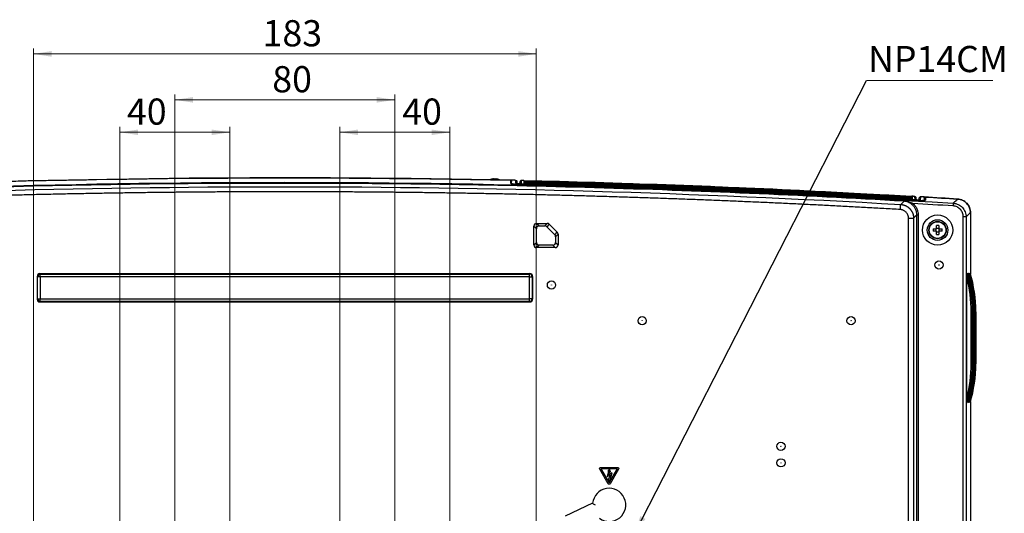
# Model space of a CAD drawing. Units: millimetres. Extents: x 41 to 810, y 22 to 567.
# Drawn here: x 171 to 350, y 474 to 563 of the extents above; entities that cross this region are included whole.
import ezdxf

# ---------------------------------------------------------------- set-up
doc = ezdxf.new("R2010")
doc.units = ezdxf.units.MM
doc.styles.add('SLDTEXTSTYLE0', font='TXT', dxfattribs={"width": 0.75, "bigfont": 'bigfont'})
doc.styles.add('SLDTEXTSTYLE2', font='TXT', dxfattribs={"width": 0.7, "bigfont": 'bigfont'})
doc.styles.get("Standard").update_dxf_attribs({"font": 'txt', "bigfont": 'bigfont'})
doc.dimstyles.new('SLDDIMSTYLE0', dxfattribs={"dimtxt": 4.7625, "dimasz": 3.302, "dimexe": 0, "dimexo": 0.0625, "dimgap": 1.190625, "dimtad": 1, "dimdec": 0, "dimlfac": 2, "dimrnd": 1e-09, "dimzin": 12, "dimdsep": 46, "dimtxsty": 'SLDTEXTSTYLE0', "dimsah": 1, "dimcen": 0.09, "dimadec": 0, "dimazin": 3, "dimtfac": 1, "dimtdec": 0, "dimtofl": 0, "dimtmove": 0, "dimatfit": 3, "dimfxl": 1, "dimfrac": 2, "dimtolj": 1, "dimtzin": 12, "dimarcsym": 0})
doc.dimstyles.new('SLDDIMSTYLE1', dxfattribs={"dimtxt": 4.7625, "dimasz": 3.302, "dimexe": 0, "dimexo": 0.0625, "dimgap": 1.190625, "dimtad": 1, "dimdec": 0, "dimlfac": 2, "dimrnd": 1e-09, "dimzin": 12, "dimdsep": 46, "dimtxsty": 'SLDTEXTSTYLE0', "dimsah": 1, "dimcen": 0.09, "dimadec": 0, "dimazin": 3, "dimtfac": 1, "dimtdec": 0, "dimtmove": 0, "dimatfit": 0, "dimfxl": 1, "dimfrac": 2, "dimtolj": 1, "dimtzin": 12, "dimarcsym": 0})
doc.dimstyles.new('SLDDIMSTYLE2', dxfattribs={"dimtxt": 0.18, "dimasz": 3.302, "dimexe": 0, "dimexo": 0.0625, "dimgap": 0, "dimtad": 0, "dimtih": 1, "dimtoh": 1, "dimdec": 0, "dimrnd": 1e-09, "dimzin": 0, "dimdsep": 46, "dimtxsty": 'Standard', "dimsah": 1, "dimcen": 0.09, "dimadec": 0, "dimazin": 0, "dimtfac": 3.302, "dimtdec": 0, "dimtofl": 0, "dimtmove": 0, "dimatfit": 3, "dimfxl": 1, "dimfrac": 2, "dimtolj": 1, "dimtzin": 0, "dimarcsym": 0})

# ---------------------------------------------------------------- blocks, each defined once
blk = doc.blocks.new('_D')
at = {"color": 7, "linetype": 'Continuous', "lineweight": 0}
for p, q in [((199.39, 367.39), (199.39, 549.83)), ((239.39, 548.83), (199.39, 548.83)), ((239.39, 367.39), (239.39, 549.83))]:
    blk.add_line(p, q, dxfattribs=at)
at = {"color": 7, "linetype": 'Continuous', "lineweight": 18}
for points in [[(199.39, 548.83), (202.69, 548.32), (202.69, 549.34)], [(239.39, 548.83), (236.09, 549.34), (236.09, 548.32)]]:
    blk.add_solid(points, dxfattribs=at)
at = {"color": 7, "linetype": 'Continuous', "lineweight": 18, "insert": (217.1, 554.97), "char_height": 4.763, "attachment_point": 1, "style": 'SLDTEXTSTYLE0'}
blk.add_mtext('80', dxfattribs=at)
blk = doc.blocks.new('_D_1')
at = {"color": 7, "linetype": 'Continuous', "lineweight": 0}
for p, q in [((189.39, 466.39), (189.39, 543.93)), ((209.39, 542.93), (189.39, 542.93)), ((209.39, 466.39), (209.39, 543.93))]:
    blk.add_line(p, q, dxfattribs=at)
at = {"color": 7, "linetype": 'Continuous', "lineweight": 18}
for points in [[(189.39, 542.93), (192.69, 542.42), (192.69, 543.43)], [(209.39, 542.93), (206.09, 543.43), (206.09, 542.42)]]:
    blk.add_solid(points, dxfattribs=at)
at = {"color": 7, "linetype": 'Continuous', "lineweight": 18, "insert": (190.66, 549.07), "char_height": 4.763, "attachment_point": 1, "style": 'SLDTEXTSTYLE0'}
blk.add_mtext('40', dxfattribs=at)
blk = doc.blocks.new('_D_2')
at = {"color": 7, "linetype": 'Continuous', "lineweight": 0}
for p, q in [((229.39, 466.39), (229.39, 543.93)), ((229.39, 542.93), (249.39, 542.93)), ((249.39, 466.39), (249.39, 543.93))]:
    blk.add_line(p, q, dxfattribs=at)
at = {"color": 7, "linetype": 'Continuous', "lineweight": 18}
for points in [[(229.39, 542.93), (232.69, 542.42), (232.69, 543.43)], [(249.39, 542.93), (246.09, 543.43), (246.09, 542.42)]]:
    blk.add_solid(points, dxfattribs=at)
at = {"color": 7, "linetype": 'Continuous', "lineweight": 18, "insert": (240.75, 549.07), "char_height": 4.763, "attachment_point": 1, "style": 'SLDTEXTSTYLE0'}
blk.add_mtext('40', dxfattribs=at)
blk = doc.blocks.new('_D_3')
at = {"color": 7, "linetype": 'Continuous', "lineweight": 0}
for p, q in [((173.64, 454.39), (173.64, 558.19)), ((173.64, 557.19), (265.14, 557.19)), ((265.14, 454.39), (265.14, 558.19))]:
    blk.add_line(p, q, dxfattribs=at)
at = {"color": 7, "linetype": 'Continuous', "lineweight": 18}
for points in [[(173.64, 557.19), (176.94, 556.68), (176.94, 557.7)], [(265.14, 557.19), (261.84, 557.7), (261.84, 556.68)]]:
    blk.add_solid(points, dxfattribs=at)
at = {"color": 7, "linetype": 'Continuous', "lineweight": 18, "insert": (215.34, 563.33), "char_height": 4.763, "attachment_point": 1, "style": 'SLDTEXTSTYLE0'}
blk.add_mtext('183', dxfattribs=at)
blk = doc.blocks.new('_D_4')
at = {"color": 7, "linetype": 'Continuous', "lineweight": 0}
for p, q in [((68.5, 468.39), (68.5, 474.74)), ((188.39, 468.39), (67.5, 468.39)), ((68.5, 468.39), (68.5, 462.39)), ((188.39, 462.39), (67.5, 462.39)), ((68.5, 462.39), (68.5, 453.5))]:
    blk.add_line(p, q, dxfattribs=at)
at = {"color": 7, "linetype": 'Continuous', "lineweight": 18}
for points in [[(68.5, 468.39), (69, 471.69), (67.99, 471.69)], [(68.5, 462.39), (67.99, 459.09), (69, 459.09)]]:
    blk.add_solid(points, dxfattribs=at)
at = {"color": 7, "linetype": 'Continuous', "lineweight": 18, "insert": (62.36, 453.5), "char_height": 4.763, "attachment_point": 1, "rotation": 90, "style": 'SLDTEXTSTYLE0'}
blk.add_mtext('12', dxfattribs=at)
blk = doc.blocks.new('SW_NOTE_0')
at = {"color": 0, "linetype": 'Continuous', "lineweight": 0}
blk.add_line((23.03, 0), (0, 0), dxfattribs=at)
at = {"color": 0, "linetype": 'Continuous', "lineweight": 0, "insert": (0.31, 6.27), "char_height": 4.763, "attachment_point": 1, "style": 'SLDTEXTSTYLE2'}
blk.add_mtext('NP14CM', dxfattribs=at)

msp = doc.modelspace()

# ---------------------------------------------------------------- linework, layer by layer
at = {"color": 7, "linetype": 'Continuous', "lineweight": 25}
for p, q in [((257.065, 534.376), (257.227, 534.44)), ((257.365, 534.384), (257.065, 534.376)), ((257.215, 534.437), (257.163, 534.417)), ((257.318, 534.44), (257.227, 534.441)), ((257.318, 534.383), (257.318, 534.44)), ((257.346, 534.383), (257.479, 534.434)), ((257.528, 534.448), (257.365, 534.384)), ((257.673, 534.436), (257.751, 534.403)), ((257.907, 534.388), (257.721, 534.449)), ((258.171, 534.385), (257.907, 534.388)), ((258.617, 534.231), (257.981, 534.433)), ((257.985, 534.446), (258.171, 534.385)), ((260.492, 534.204), (260.464, 533.671)), ((260.492, 533.652), (260.492, 534.204)), ((260.64, 533.659), (260.678, 534.198)), ((261.428, 533.641), (261.39, 534.183)), ((261.39, 534.183), (261.39, 534.183)), ((261.586, 533.993), (261.612, 533.613)), ((262.165, 533.522), (262.197, 533.971)), ((262.401, 534.161), (262.363, 533.621)), ((262.401, 534.161), (262.401, 534.161)), ((262.888, 534.101), (262.884, 534.15)), ((262.884, 534.15), (262.884, 534.15)), ((262.898, 533.955), (262.889, 534.082)), ((262.908, 533.809), (262.899, 533.934)), ((262.918, 533.664), (262.91, 533.786)), ((262.922, 533.603), (262.92, 533.637)), ((287.692, 532.672), (264.624, 533.36)), ((331.784, 530.638), (331.578, 530.649)), ((333.499, 530.78), (333.497, 530.742)), ((333.509, 530.917), (333.5, 530.791)), ((333.519, 531.055), (333.51, 530.927)), ((333.528, 531.192), (333.519, 531.062)), ((333.535, 531.287), (333.529, 531.198)), ((333.535, 531.287), (333.535, 531.287)), ((334.06, 530.715), (334.022, 531.259)), ((334.022, 531.259), (334.022, 531.259)), ((334.21, 531.069), (334.248, 530.526)), ((334.794, 530.617), (334.821, 531.01)), ((335.033, 531.199), (334.995, 530.66)), ((335.033, 531.199), (335.033, 531.199)), ((335.768, 530.613), (335.73, 531.157)), ((335.917, 531.148), (335.917, 530.595)), ((333.645, 529.967), (333.485, 529.777)), ((340.987, 530.022), (340.956, 529.524)), ((332.857, 410.777), (332.857, 527.309)), ((333.779, 527.309), (333.779, 410.122)), ((334.372, 409.769), (334.372, 527.869)), ((334.621, 527.869), (334.372, 527.869)), ((334.621, 527.869), (334.621, 409.746)), ((342.828, 471.762), (342.828, 527.53)), ((343.328, 527.53), (342.828, 527.53)), ((343.328, 527.53), (343.328, 471.46)), ((344.142, 528.295), (344.142, 517.134)), ((264.69, 522.436), (264.69, 525.839)), ((265.142, 525.388), (264.69, 525.839)), ((265.142, 522.888), (265.142, 525.388)), ((265.19, 526.339), (267.135, 526.339)), ((265.19, 526.339), (265.641, 525.888)), ((265.641, 525.888), (266.684, 525.888)), ((266.684, 525.888), (267.135, 526.339)), ((267.489, 526.192), (267.038, 525.741)), ((268.495, 524.283), (267.038, 525.741)), ((267.489, 526.192), (268.946, 524.735)), ((337.33, 525.338), (337.942, 525.338)), ((337.942, 524.938), (337.33, 524.938)), ((337.842, 525.338), (337.842, 524.938)), ((337.942, 525.338), (337.942, 525.949)), ((338.342, 525.438), (337.942, 525.438)), ((337.942, 524.326), (337.942, 524.938)), ((338.342, 525.949), (338.342, 525.338)), ((338.342, 525.338), (338.953, 525.338)), ((338.342, 524.938), (338.342, 524.326)), ((338.953, 524.938), (338.342, 524.938)), ((338.442, 524.938), (338.442, 525.338)), ((268.495, 524.283), (268.946, 524.735)), ((269.093, 524.381), (268.642, 523.93)), ((268.642, 523.93), (268.642, 522.888)), ((269.093, 524.381), (269.093, 522.436)), ((337.942, 524.838), (338.342, 524.838)), ((264.69, 522.436), (265.142, 522.888)), ((265.641, 522.388), (265.19, 521.937)), ((268.593, 521.937), (265.19, 521.937)), ((268.142, 522.388), (265.641, 522.388)), ((268.593, 521.937), (268.142, 522.388)), ((268.642, 522.888), (269.093, 522.436)), ((174.393, 516.637), (174.313, 516.717)), ((174.313, 516.717), (174.313, 512.558)), ((174.393, 512.638), (174.393, 516.637)), ((174.892, 516.637), (174.393, 516.637)), ((174.812, 517.216), (174.892, 517.136)), ((174.812, 517.216), (263.971, 517.216)), ((174.892, 516.637), (174.892, 517.136)), ((174.892, 517.136), (263.891, 517.136)), ((174.892, 516.637), (174.892, 512.638)), ((263.891, 516.637), (174.892, 516.637)), ((263.891, 517.136), (263.971, 517.216)), ((263.891, 516.637), (263.891, 517.136)), ((263.891, 512.638), (263.891, 516.637)), ((263.891, 516.637), (264.39, 516.637)), ((264.47, 516.717), (264.39, 516.637)), ((264.39, 516.637), (264.39, 512.638)), ((264.47, 516.717), (264.47, 512.558)), ((343.471, 494.605), (343.471, 516.471)), ((343.482, 517.288), (343.505, 517.288)), ((343.635, 517.288), (343.651, 517.288)), ((343.781, 517.288), (343.798, 517.288)), ((343.928, 517.288), (343.945, 517.288)), ((344.075, 517.288), (344.097, 517.288)), ((174.313, 512.558), (174.393, 512.638)), ((174.393, 512.638), (174.892, 512.638)), ((174.892, 512.139), (174.892, 512.638)), ((174.892, 512.638), (263.891, 512.638)), ((263.891, 512.139), (263.891, 512.638)), ((264.39, 512.638), (263.891, 512.638)), ((264.39, 512.638), (264.47, 512.558)), ((174.892, 512.139), (174.812, 512.059)), ((174.812, 512.059), (263.971, 512.059)), ((263.891, 512.139), (174.892, 512.139)), ((263.971, 512.059), (263.891, 512.139)), ((344.488, 510.288), (344.26, 510.288)), ((344.26, 500.788), (344.26, 510.288)), ((344.488, 510.288), (344.488, 500.788)), ((344.502, 510.288), (344.488, 510.288)), ((344.502, 500.788), (344.502, 510.288)), ((344.502, 500.788), (344.502, 510.288)), ((344.502, 510.288), (344.502, 510.288)), ((344.641, 510.288), (344.641, 500.788)), ((344.648, 510.288), (344.641, 510.288)), ((344.648, 500.788), (344.648, 510.288)), ((344.649, 510.288), (344.648, 510.288)), ((344.649, 500.788), (344.649, 510.288)), ((344.787, 510.288), (344.787, 500.788)), ((344.795, 510.288), (344.787, 510.288)), ((344.795, 500.788), (344.795, 510.288)), ((344.795, 500.788), (344.795, 510.288)), ((344.795, 510.288), (344.795, 510.288)), ((344.934, 510.288), (344.934, 500.788)), ((344.942, 510.288), (344.934, 510.288)), ((344.942, 500.788), (344.942, 510.288)), ((344.942, 500.788), (344.942, 510.288)), ((344.942, 510.288), (344.942, 510.288)), ((345.081, 510.288), (345.081, 500.788)), ((345.094, 510.288), (345.081, 510.288)), ((345.094, 500.788), (345.094, 510.288)), ((345.095, 510.288), (345.094, 510.288)), ((345.095, 500.788), (345.095, 510.288)), ((344.488, 500.788), (344.26, 500.788)), ((344.488, 500.788), (344.502, 500.788)), ((344.502, 500.788), (344.502, 500.788)), ((344.641, 500.788), (344.648, 500.788)), ((344.649, 500.788), (344.648, 500.788)), ((344.787, 500.788), (344.795, 500.788)), ((344.795, 500.788), (344.795, 500.788)), ((344.934, 500.788), (344.942, 500.788)), ((344.942, 500.788), (344.942, 500.788)), ((345.081, 500.788), (345.094, 500.788)), ((345.095, 500.788), (345.094, 500.788)), ((343.482, 493.788), (343.505, 493.788)), ((343.635, 493.788), (343.651, 493.788)), ((343.781, 493.788), (343.798, 493.788)), ((343.928, 493.788), (343.945, 493.788)), ((344.075, 493.788), (344.097, 493.788)), ((344.142, 493.941), (344.142, 471.46)), ((276.817, 481.932), (279.959, 481.931)), ((278.234, 478.963), (276.667, 481.655)), ((279.89, 481.705), (276.895, 481.705)), ((276.895, 481.705), (278.392, 479.138)), ((278.03, 480.286), (278.612, 480.587)), ((278.448, 481.639), (278.138, 481.258)), ((278.138, 481.258), (278.166, 481.25)), ((278.612, 480.587), (278.179, 479.651)), ((278.938, 480.964), (278.331, 480.631)), ((278.392, 479.138), (279.89, 481.705)), ((278.616, 481.177), (278.448, 481.639)), ((278.496, 479.486), (278.938, 480.964)), ((280.113, 481.649), (278.549, 478.963)), ((278.588, 481.177), (278.616, 481.177)), ((278.179, 479.651), (278.367, 479.643)), ((278.367, 479.643), (278.496, 479.486)), ((275.383, 475.42), (270.377, 473.06))]:
    msp.add_line(p, q, dxfattribs=at)
at = {"color": 8, "linetype": 'Continuous', "lineweight": 25}
for p, q in [((264.624, 533.36), (264.621, 533.304)), ((344.641, 510.288), (344.502, 510.288)), ((344.787, 510.288), (344.649, 510.288)), ((344.934, 510.288), (344.795, 510.288)), ((345.081, 510.288), (344.942, 510.288)), ((344.641, 500.788), (344.502, 500.788)), ((344.787, 500.788), (344.649, 500.788)), ((344.934, 500.788), (344.795, 500.788)), ((345.081, 500.788), (344.942, 500.788))]:
    msp.add_line(p, q, dxfattribs=at)
at = {"color": 7, "linetype": 'Continuous', "lineweight": 25, "flags": 128}
for points in [[(261.39, 534.183), (261.301, 534.185), (261.212, 534.186), (261.123, 534.188), (261.034, 534.19), (260.945, 534.192), (260.856, 534.194), (260.767, 534.196), (260.678, 534.198)], [(262.884, 534.15), (262.824, 534.151), (262.763, 534.152), (262.703, 534.154), (262.643, 534.155), (262.582, 534.157), (262.522, 534.158), (262.461, 534.159), (262.401, 534.161)], [(331.431, 529.796), (331.575, 529.931), (331.81, 530.153), (332.045, 530.374), (332.048, 530.376)], [(332.051, 530.437), (332.05, 530.425), (332.05, 530.414), (332.049, 530.404), (332.049, 530.396), (332.048, 530.389), (332.048, 530.383), (332.048, 530.379), (332.048, 530.376)], [(334.022, 531.259), (333.961, 531.262), (333.9, 531.266), (333.839, 531.269), (333.779, 531.273), (333.718, 531.277), (333.657, 531.28), (333.596, 531.284), (333.535, 531.287)], [(335.73, 531.157), (335.643, 531.162), (335.556, 531.168), (335.468, 531.173), (335.381, 531.178), (335.294, 531.183), (335.207, 531.188), (335.12, 531.194), (335.033, 531.199)], [(335.945, 530.612), (335.931, 530.88), (335.917, 531.148)], [(340.987, 530.022), (341.224, 530.244), (341.513, 530.515), (341.64, 530.635), (341.802, 530.786)], [(334.372, 527.869), (334.065, 527.58), (333.779, 527.309)], [(344.142, 528.295), (343.98, 528.143), (343.728, 527.907), (343.477, 527.67), (343.328, 527.53)]]:
    msp.add_lwpolyline(points, dxfattribs=at)
at = {"color": 8, "linetype": 'Continuous', "lineweight": 25, "flags": 128}
for points in [[(264.646, 533.449), (264.646, 533.444), (264.645, 533.432), (264.645, 533.414), (264.645, 533.391), (264.644, 533.363), (264.644, 533.362)], [(331.777, 530.728), (331.777, 530.723), (331.776, 530.711), (331.775, 530.693), (331.774, 530.67), (331.772, 530.642), (331.772, 530.641)]]:
    msp.add_lwpolyline(points, dxfattribs=at)
at = {"color": 7, "linetype": 'Continuous', "lineweight": 25}
for centre, radius in [((338.142, 525.138), 2.748), ((338.142, 525.138), 1.875), ((338.142, 525.138), 1.575), ((338.142, 525.138), 1.518), ((338.392, 518.788), 0.75), ((338.392, 518.788), 0.0169), ((267.892, 515.138), 0.75), ((267.892, 515.138), 0.0169), ((284.392, 508.638), 0.75), ((322.392, 508.638), 0.75), ((284.392, 508.638), 0.0169), ((322.392, 508.638), 0.0169), ((309.642, 485.788), 0.75), ((309.642, 485.788), 0.0169), ((309.642, 482.788), 0.75), ((309.642, 482.788), 0.0169)]:
    msp.add_circle(centre, radius, dxfattribs=at)
for centre, radius, start, end in [((219.392, -1412.683), 1947.312, 88.785139, 92.238302), ((334.049, 530.516), 0.2, 3.03077, 86.68028), ((219.392, -1412.683), 1947.312, 86.396284, 86.574939), ((342.046, 525.138), 4.72, 177.57161, 182.42839), ((338.142, 521.233), 4.72, 87.57161, 92.42839), ((334.237, 525.138), 4.72, 357.57161, 2.42839), ((338.142, 529.042), 4.72, 267.57161, 272.42839), ((174.894, 516.635), 0.501, 90.1836, 179.8164), ((263.889, 516.635), 0.501, 0.1836, 89.8164), ((174.894, 512.64), 0.501, 180.1836, 269.8164), ((263.889, 512.64), 0.501, 270.1836, 359.8164), ((278.392, 475.138), 3.022, 234.07734, 174.64724)]:
    msp.add_arc(centre, radius, start, end, dxfattribs=at)
at = {"color": 8, "linetype": 'Continuous', "lineweight": 25}
for centre, radius, start, end in [((261.424, 533.441), 0.2, 55.0301, 88.78254), ((262.359, 533.421), 0.2, 88.70889, 149.86346), ((262.919, 533.453), 0.15, 58.97374, 88.73642), ((334.983, 530.46), 0.2, 86.5893, 120.91032)]:
    msp.add_arc(centre, radius, start, end, dxfattribs=at)
at = {"color": 7, "linetype": 'Continuous', "lineweight": 25}
for centre, major_axis, ratio, start_param, end_param in [((265.19, 525.839), (-0.354, 0.354), 0.9996955, 5.4979394, 7.0684312), ((265.642, 525.388), (-0.354, 0.354), 0.9996955, 5.4979394, 7.0684312), ((266.684, 525.388), (0.354, 0.354), 0.9996955, 6.283033, 7.0684312), ((267.135, 525.839), (0.354, 0.354), 0.9996955, 6.283033, 7.0684312), ((268.141, 523.93), (-0.354, -0.354), 0.9996955, 2.3563468, 3.1414404), ((268.593, 524.381), (-0.354, -0.354), 0.9996955, 2.3563468, 3.1414404), ((265.19, 522.437), (-0.354, -0.354), 0.9996955, 5.4979394, 7.0684312), ((265.642, 522.888), (-0.354, -0.354), 0.9996955, 5.4979394, 7.0684312), ((268.141, 522.888), (0.354, -0.354), 0.9996955, 5.4979394, 7.0684312), ((268.593, 522.437), (0.354, -0.354), 0.9996955, 5.4979394, 7.0684312), ((174.814, 516.716), (-0.355, 0.355), 0.9972647, 5.4991567, 7.0672139), ((263.969, 516.716), (-0.355, -0.355), 0.9972647, 2.357564, 3.9256213), ((319.362, 510.288), (24.898, 0), 0.9940507, 0, 0.2524988), ((319.34, 510.288), (25.148, 0), 0.9941234, 0, 0.2837941), ((319.581, 510.288), (0, 25), 0.9968202, 4.712389, 4.9961831), ((319.493, 510.288), (25.148, 0), 0.9941234, 0, 0.2837941), ((319.728, 510.288), (0, 25), 0.9968202, 4.712389, 4.9961831), ((319.64, 510.288), (25.148, 0), 0.9941234, 0, 0.2837941), ((319.875, 510.288), (0, 25), 0.9968202, 4.712389, 4.9961831), ((319.786, 510.288), (25.148, 0), 0.9941234, 0, 0.2837941), ((320.021, 510.288), (0, 25), 0.9968202, 4.712389, 4.9961831), ((319.933, 510.288), (25.148, 0), 0.9941234, 0, 0.2837941), ((320.174, 510.288), (0, 25), 0.9968202, 4.712389, 4.9961831), ((174.814, 512.56), (-0.355, -0.355), 0.9972647, 5.4991567, 7.0672139), ((263.969, 512.56), (-0.355, 0.355), 0.9972647, 2.357564, 3.9256213), ((319.362, 500.788), (24.898, 0), 0.9940507, 6.0306865, 6.2831853), ((319.34, 500.788), (25.148, 0), 0.9941234, 5.9993912, 6.2831853), ((319.581, 500.788), (0, 25), 0.9968202, 4.4285949, 4.712389), ((319.493, 500.788), (25.148, 0), 0.9941234, 5.9993912, 6.2831853), ((319.728, 500.788), (0, 25), 0.9968202, 4.4285949, 4.712389), ((319.64, 500.788), (25.148, 0), 0.9941234, 5.9993912, 6.2831853), ((319.875, 500.788), (0, 25), 0.9968202, 4.4285949, 4.712389), ((319.786, 500.788), (25.148, 0), 0.9941234, 5.9993912, 6.2831853), ((320.021, 500.788), (0, 25), 0.9968202, 4.4285949, 4.712389), ((319.933, 500.788), (25.148, 0), 0.9941234, 5.9993912, 6.2831853), ((320.174, 500.788), (0, 25), 0.9968202, 4.4285949, 4.712389)]:
    msp.add_ellipse(centre, major_axis=major_axis, ratio=ratio, start_param=start_param, end_param=end_param, dxfattribs=at)
for points in [[(97.796, 530.022), (178.86, 535.091), (259.923, 535.091), (340.987, 530.022)], [(107.352, 529.796), (182.046, 534.101), (256.734, 534.101), (331.431, 529.796)], [(142.889, 533.133), (182.09, 534.675), (221.291, 535.032), (260.492, 534.204)], [(264.597, 533.362), (287.002, 532.841), (309.406, 531.933), (331.811, 530.637)], [(264.646, 533.449), (287.037, 532.928), (309.418, 532.021), (331.777, 530.728)], [(314.615, 532.242), (314.633, 532.242), (314.65, 532.241), (314.667, 532.24)], [(314.624, 532.099), (314.637, 532.099), (314.649, 532.098), (314.662, 532.097)], [(314.65, 532.085), (320.941, 531.772), (327.231, 531.429), (333.519, 531.055)], [(314.651, 532.229), (320.945, 531.914), (327.238, 531.569), (333.528, 531.192)], [(333.519, 531.062), (327.235, 531.438), (320.95, 531.783), (314.662, 532.097)], [(333.529, 531.198), (327.243, 531.576), (320.956, 531.923), (314.667, 532.24)], [(314.632, 531.956), (314.64, 531.956), (314.649, 531.955), (314.658, 531.955)], [(314.64, 531.813), (314.644, 531.813), (314.648, 531.813), (314.653, 531.812)], [(314.648, 531.94), (320.937, 531.629), (327.224, 531.289), (333.509, 530.917)], [(333.5, 530.791), (327.219, 531.162), (320.937, 531.502), (314.653, 531.812)], [(333.51, 530.927), (327.227, 531.3), (320.943, 531.643), (314.658, 531.955)], [(335.917, 531.148), (337.878, 531.03), (339.84, 530.91), (341.802, 530.786)], [(340.956, 529.524), (338.519, 529.676), (336.082, 529.824), (333.645, 529.967)], [(276.642, 481.749), (276.642, 481.847), (276.719, 481.928), (276.817, 481.932)], [(279.959, 481.931), (280.06, 481.931), (280.142, 481.849), (280.142, 481.748)], [(276.667, 481.655), (276.651, 481.682), (276.642, 481.714), (276.642, 481.749)], [(278.311, 481.29), (278.306, 481.263), (278.212, 480.928), (278.03, 480.286)], [(278.166, 481.25), (278.207, 481.287), (278.235, 481.311), (278.251, 481.322)], [(278.251, 481.322), (278.275, 481.338), (278.319, 481.33), (278.311, 481.29)], [(278.331, 480.631), (278.417, 481.019), (278.462, 481.223), (278.468, 481.242)], [(278.468, 481.242), (278.476, 481.27), (278.508, 481.298), (278.54, 481.254)], [(278.54, 481.254), (278.562, 481.224), (278.578, 481.199), (278.588, 481.177)], [(280.142, 481.748), (280.142, 481.712), (280.131, 481.678), (280.113, 481.649)], [(278.392, 478.873), (278.325, 478.873), (278.266, 478.909), (278.234, 478.963)], [(278.549, 478.963), (278.518, 478.909), (278.459, 478.873), (278.392, 478.873)]]:
    msp.add_open_spline(points, degree=3, dxfattribs=at)
for points, knots in [([(257.203, 534.43), (257.071, 534.397), (256.901, 534.355), (256.744, 534.276), (256.709, 534.259)], [0, 0, 0, 0, 0.7755783, 1, 1, 1, 1]), ([(257.216, 534.437), (257.211, 534.438), (257.203, 534.439), (257.221, 534.44), (257.228, 534.441)], [0, 0, 0, 0, 0.6301204, 1, 1, 1, 1]), ([(257.528, 534.448), (257.569, 534.448), (257.635, 534.449), (257.697, 534.449), (257.721, 534.449)], [0, 0, 0, 0, 0.6303627, 1, 1, 1, 1]), ([(261.39, 534.183), (261.441, 534.182), (261.489, 534.161), (261.561, 534.091), (261.583, 534.043), (261.586, 533.993)], [0, 0, 0, 0, 0.5, 0.5, 1, 1, 1, 1]), ([(262.401, 534.161), (262.349, 534.162), (262.298, 534.142), (262.223, 534.072), (262.199, 534.022), (262.197, 533.971)], [0, 0, 0, 0, 0.5, 0.5, 1, 1, 1, 1]), ([(314.615, 532.242), (305.999, 532.666), (297.379, 533.033), (280.136, 533.653), (271.512, 533.906), (262.888, 534.101)], [0, 0, 0, 0, 0.5, 0.5, 1, 1, 1, 1]), ([(262.889, 534.082), (271.52, 533.888), (280.149, 533.637), (297.404, 533.02), (306.029, 532.653), (314.651, 532.229)], [0, 0, 0, 0, 0.5, 0.5, 1, 1, 1, 1]), ([(263.035, 533.944), (263.029, 533.988), (263.005, 534.023), (262.951, 534.068), (262.92, 534.079), (262.889, 534.082)], [0, 0, 0, 0, 0.5, 0.5, 1, 1, 1, 1]), ([(314.624, 532.099), (306.007, 532.523), (297.388, 532.889), (280.145, 533.508), (271.522, 533.76), (262.898, 533.955)], [0, 0, 0, 0, 0.5, 0.5, 1, 1, 1, 1]), ([(262.899, 533.934), (271.528, 533.741), (280.155, 533.49), (293.093, 533.028), (297.405, 532.859), (306.029, 532.494), (310.339, 532.296), (314.65, 532.085)], [0, 0, 0, 0, 0.5, 0.5, 0.75, 0.75, 1, 1, 1, 1]), ([(263.045, 533.796), (263.039, 533.84), (263.015, 533.875), (262.961, 533.92), (262.93, 533.931), (262.899, 533.934)], [0, 0, 0, 0, 0.5, 0.5, 1, 1, 1, 1]), ([(262.966, 534.121), (266.167, 534.045), (274.793, 533.84), (288.841, 533.392), (302.869, 532.84), (311.471, 532.432), (314.653, 532.281)], [0, 0, 0, 0, 0.1856784, 0.5004747, 0.81526, 1, 1, 1, 1]), ([(106.732, 530.437), (144.248, 532.611), (181.824, 533.701), (228.794, 533.701), (238.189, 533.633), (256.973, 533.361), (285.143, 532.748), (313.293, 531.524), (332.051, 530.437)], [0, 0, 0, 0, 0.5, 0.5, 0.625, 0.625, 0.75, 1, 1, 1, 1]), ([(332.048, 530.376), (313.29, 531.463), (294.524, 532.279), (266.362, 533.096), (256.972, 533.3), (238.188, 533.572), (228.794, 533.64), (181.825, 533.64), (144.25, 532.55), (106.735, 530.376)], [0, 0, 0, 0, 0.25, 0.25, 0.375, 0.375, 0.5, 0.5, 1, 1, 1, 1]), ([(331.378, 528.876), (330.383, 528.933), (328.392, 529.046), (325.406, 529.211), (322.419, 529.372), (319.433, 529.528), (316.447, 529.68), (313.46, 529.827), (310.474, 529.969), (307.488, 530.107), (304.501, 530.24), (301.515, 530.368), (298.529, 530.492), (295.542, 530.612), (292.556, 530.726), (289.57, 530.836), (286.583, 530.942), (283.597, 531.043), (280.61, 531.139), (277.624, 531.231), (274.638, 531.318), (271.651, 531.401), (268.665, 531.479), (265.679, 531.553), (262.692, 531.621), (259.706, 531.686), (256.72, 531.745), (253.733, 531.8), (250.747, 531.851), (247.761, 531.897), (244.774, 531.938), (241.788, 531.975), (238.802, 532.007), (235.815, 532.035), (232.829, 532.057), (229.843, 532.076), (226.856, 532.09), (223.87, 532.099), (220.884, 532.103), (217.898, 532.103), (214.911, 532.099), (211.925, 532.09), (208.939, 532.076), (205.952, 532.057), (202.966, 532.035), (199.98, 532.007), (196.993, 531.975), (194.007, 531.938), (191.021, 531.897), (188.034, 531.851), (185.048, 531.8), (182.062, 531.745), (179.075, 531.686), (176.089, 531.621), (173.103, 531.553), (170.117, 531.479), (167.13, 531.401), (164.144, 531.318), (161.158, 531.231), (158.171, 531.139), (155.185, 531.043), (152.199, 530.942), (149.212, 530.836), (146.226, 530.726), (143.24, 530.612), (140.254, 530.492), (137.267, 530.368), (134.281, 530.24), (131.295, 530.107), (128.308, 529.969), (125.322, 529.827), (122.336, 529.68), (119.35, 529.528), (116.363, 529.372), (113.377, 529.211), (110.391, 529.046), (108.4, 528.933), (107.405, 528.876)], [0, 0, 0, 0, 0.0133477, 0.0266942, 0.0400396, 0.053384, 0.0667272, 0.0800695, 0.0934107, 0.106751, 0.1200903, 0.1334288, 0.1467664, 0.1601031, 0.173439, 0.1867742, 0.2001086, 0.2134423, 0.2267753, 0.2401076, 0.2534394, 0.2667705, 0.2801011, 0.2934312, 0.3067608, 0.3200899, 0.3334186, 0.3467469, 0.3600748, 0.3734024, 0.3867297, 0.4000567, 0.4133834, 0.42671, 0.4400364, 0.4533626, 0.4666887, 0.4800148, 0.4933407, 0.5066667, 0.5199927, 0.5333187, 0.5466448, 0.559971, 0.5732973, 0.5866238, 0.5999505, 0.6132774, 0.6266046, 0.6399321, 0.6532599, 0.666588, 0.6799166, 0.6932456, 0.706575, 0.7199049, 0.7332353, 0.7465663, 0.7598978, 0.7732299, 0.7865627, 0.7998962, 0.8132304, 0.8265653, 0.8399009, 0.8532374, 0.8665747, 0.8799128, 0.8932518, 0.9065918, 0.9199327, 0.9332746, 0.9466175, 0.9599615, 0.9733065, 0.9866527, 1, 1, 1, 1]), ([(260.464, 533.671), (260.463, 533.657), (260.489, 533.642), (260.567, 533.62), (260.599, 533.612), (260.676, 533.597), (260.722, 533.589), (260.876, 533.566), (261.002, 533.551), (261.301, 533.521), (261.475, 533.506), (261.855, 533.477), (262.063, 533.464), (262.402, 533.444), (262.52, 533.438), (262.759, 533.426), (262.881, 533.42), (263.13, 533.409), (263.258, 533.404), (263.517, 533.394), (263.65, 533.389), (264.052, 533.376), (264.323, 533.368), (264.597, 533.362)], [0, 0, 0, 0, 0.125, 0.125, 0.1875, 0.1875, 0.25, 0.25, 0.375, 0.375, 0.5, 0.5, 0.625, 0.625, 0.6875, 0.6875, 0.75, 0.75, 0.8125, 0.8125, 0.875, 0.875, 1, 1, 1, 1]), ([(264.646, 533.401), (264.434, 533.406), (264.225, 533.412), (263.917, 533.422), (263.816, 533.426), (263.614, 533.434), (263.514, 533.438), (263.222, 533.451), (263.037, 533.46), (262.688, 533.48), (262.523, 533.491), (262.226, 533.513), (262.093, 533.524), (261.917, 533.542), (261.862, 533.548), (261.762, 533.56), (261.718, 533.566), (261.597, 533.583), (261.534, 533.595), (261.45, 533.619), (261.429, 533.63), (261.428, 533.641)], [0, 0, 0, 0, 0.125, 0.125, 0.1875, 0.1875, 0.25, 0.25, 0.375, 0.375, 0.5, 0.5, 0.625, 0.625, 0.6875, 0.6875, 0.75, 0.75, 0.875, 0.875, 1, 1, 1, 1]), ([(262.074, 533.528), (261.967, 533.539), (261.745, 533.562), (261.595, 533.582), (261.519, 533.61), (261.533, 533.601), (261.535, 533.6)], [0, 0, 0, 0, 0.3557369, 0.7416312, 0.9590932, 1, 1, 1, 1]), ([(262.363, 533.621), (262.363, 533.613), (262.377, 533.605), (262.434, 533.588), (262.478, 533.58), (262.591, 533.563), (262.661, 533.554), (262.827, 533.537), (262.923, 533.529), (263.133, 533.513), (263.248, 533.506), (263.498, 533.491), (263.631, 533.485), (263.906, 533.472), (264.05, 533.467), (264.345, 533.457), (264.495, 533.453), (264.646, 533.449)], [0, 0, 0, 0, 0.125, 0.125, 0.25, 0.25, 0.375, 0.375, 0.5, 0.5, 0.625, 0.625, 0.75, 0.75, 0.875, 0.875, 1, 1, 1, 1]), ([(262.511, 533.44), (262.513, 533.439), (262.848, 533.416), (263.606, 533.387), (264.336, 533.368), (264.624, 533.36)], [0, 0, 0, 0, 0.0041108, 0.6070629, 1, 1, 1, 1]), ([(314.632, 531.956), (306.016, 532.379), (297.397, 532.745), (280.155, 533.363), (271.532, 533.615), (262.908, 533.809)], [0, 0, 0, 0, 0.5, 0.5, 1, 1, 1, 1]), ([(262.91, 533.786), (271.537, 533.593), (280.162, 533.343), (293.097, 532.882), (297.408, 532.713), (306.029, 532.348), (310.339, 532.151), (314.648, 531.94)], [0, 0, 0, 0, 0.5, 0.5, 0.75, 0.75, 1, 1, 1, 1]), ([(263.056, 533.648), (263.05, 533.692), (263.026, 533.727), (262.972, 533.772), (262.941, 533.783), (262.91, 533.786)], [0, 0, 0, 0, 0.5, 0.5, 1, 1, 1, 1]), ([(314.64, 531.813), (306.024, 532.236), (297.406, 532.601), (280.164, 533.218), (271.542, 533.469), (262.918, 533.664)], [0, 0, 0, 0, 0.5, 0.5, 1, 1, 1, 1]), ([(262.92, 533.637), (274.691, 533.376), (286.459, 533.006), (304.105, 532.292), (309.985, 532.027), (321.744, 531.443), (327.623, 531.125), (333.499, 530.78)], [0, 0, 0, 0, 0.5, 0.5, 0.75, 0.75, 1, 1, 1, 1]), ([(263.128, 533.559), (263.075, 533.567), (262.999, 533.578), (262.998, 533.579), (262.997, 533.579)], [0, 0, 0, 0, 0.6959118, 1, 1, 1, 1]), ([(264.565, 533.48), (264.446, 533.483), (264.143, 533.491), (263.688, 533.512), (263.306, 533.537), (263.176, 533.554), (263.128, 533.56)], [0, 0, 0, 0, 0.1990976, 0.5084667, 0.8176925, 1, 1, 1, 1]), ([(331.845, 530.751), (326.243, 531.075), (320.639, 531.375), (309.429, 531.927), (303.823, 532.178), (287.002, 532.86), (275.785, 533.218), (264.565, 533.48)], [0, 0, 0, 0, 0.25, 0.25, 0.5, 0.5, 1, 1, 1, 1]), ([(314.622, 532.096), (314.625, 532.132), (314.629, 532.165), (314.64, 532.213), (314.646, 532.228), (314.651, 532.229)], [0, 0, 0, 0, 0.5, 0.5, 1, 1, 1, 1]), ([(314.65, 532.085), (314.653, 532.083), (314.655, 532.068), (314.657, 532.019), (314.657, 531.985), (314.656, 531.95)], [0, 0, 0, 0, 0.5, 0.5, 1, 1, 1, 1]), ([(314.664, 532.094), (314.665, 532.13), (314.664, 532.163), (314.659, 532.212), (314.656, 532.227), (314.651, 532.229)], [0, 0, 0, 0, 0.5, 0.5, 1, 1, 1, 1]), ([(314.653, 532.281), (314.987, 532.265), (318.109, 532.113), (324.019, 531.81), (329.958, 531.481), (333.109, 531.298), (333.474, 531.277)], [0, 0, 0, 0, 0.0532496, 0.4975767, 0.9419037, 1, 1, 1, 1]), ([(314.648, 531.806), (314.65, 531.841), (314.651, 531.874), (314.651, 531.911), (314.65, 531.921), (314.65, 531.931), (314.65, 531.934), (314.649, 531.937), (314.649, 531.938), (314.649, 531.939), (314.649, 531.939), (314.649, 531.94), (314.649, 531.94), (314.648, 531.94)], [0, 0, 0, 0, 0.5, 0.5, 0.75, 0.75, 0.875, 0.875, 0.9375, 0.96875, 0.984375, 0.984375, 1, 1, 1, 1]), ([(331.777, 530.728), (331.928, 530.72), (332.077, 530.712), (332.368, 530.698), (332.511, 530.692), (332.79, 530.682), (332.922, 530.678), (333.17, 530.672), (333.287, 530.67), (333.499, 530.669), (333.593, 530.669), (333.76, 530.672), (333.831, 530.675), (333.945, 530.683), (333.988, 530.688), (334.046, 530.7), (334.061, 530.707), (334.06, 530.715)], [0, 0, 0, 0, 0.125, 0.125, 0.25, 0.25, 0.375, 0.375, 0.5, 0.5, 0.625, 0.625, 0.75, 0.75, 0.875, 0.875, 1, 1, 1, 1]), ([(334.995, 530.66), (334.994, 530.649), (334.973, 530.639), (334.889, 530.622), (334.827, 530.615), (334.665, 530.605), (334.566, 530.601), (334.39, 530.598), (334.327, 530.597), (334.193, 530.596), (334.122, 530.596), (333.9, 530.598), (333.738, 530.6), (333.385, 530.609), (333.201, 530.614), (332.911, 530.625), (332.812, 530.629), (332.61, 530.638), (332.507, 530.642), (332.198, 530.657), (331.989, 530.668), (331.777, 530.68)], [0, 0, 0, 0, 0.125, 0.125, 0.25, 0.25, 0.375, 0.375, 0.4375, 0.4375, 0.5, 0.5, 0.625, 0.625, 0.75, 0.75, 0.8125, 0.8125, 0.875, 0.875, 1, 1, 1, 1]), ([(331.784, 530.638), (332.047, 530.623), (332.306, 530.609), (332.689, 530.591), (332.815, 530.585), (333.066, 530.574), (333.191, 530.569), (333.554, 530.556), (333.783, 530.549), (334.217, 530.538), (334.423, 530.535), (334.791, 530.533), (334.956, 530.533), (335.174, 530.538), (335.242, 530.54), (335.364, 530.544), (335.475, 530.55), (335.562, 530.558), (335.637, 530.566), (335.668, 530.571), (335.744, 530.587), (335.769, 530.599), (335.768, 530.613)], [0, 0, 0, 0, 0.125, 0.125, 0.1875, 0.1875, 0.25, 0.25, 0.375, 0.375, 0.5, 0.5, 0.625, 0.625, 0.6875, 0.6875, 0.75, 0.8125, 0.8125, 0.875, 0.875, 1, 1, 1, 1]), ([(331.811, 530.637), (332.084, 530.622), (332.353, 530.607), (332.75, 530.588), (332.881, 530.583), (333.141, 530.571), (333.27, 530.566), (333.647, 530.552), (333.884, 530.545), (334.334, 530.534), (334.548, 530.531), (334.93, 530.528), (335.101, 530.529), (335.327, 530.533), (335.398, 530.535), (335.525, 530.54), (335.582, 530.543), (335.684, 530.55), (335.729, 530.554), (335.807, 530.563), (335.84, 530.568), (335.919, 530.585), (335.945, 530.597), (335.945, 530.612)], [0, 0, 0, 0, 0.125, 0.125, 0.1875, 0.1875, 0.25, 0.25, 0.375, 0.375, 0.5, 0.5, 0.625, 0.625, 0.6875, 0.6875, 0.75, 0.75, 0.8125, 0.8125, 0.875, 0.875, 1, 1, 1, 1]), ([(333.497, 530.742), (333.496, 530.736), (333.485, 530.731), (333.442, 530.722), (333.41, 530.719), (333.327, 530.713), (333.276, 530.711), (333.155, 530.709), (333.087, 530.708), (332.934, 530.709), (332.849, 530.711), (332.67, 530.715), (332.576, 530.718), (332.376, 530.725), (332.271, 530.729), (332.061, 530.739), (331.954, 530.745), (331.845, 530.751)], [0, 0, 0, 0, 0.125, 0.125, 0.25, 0.25, 0.375, 0.375, 0.5, 0.5, 0.625, 0.625, 0.75, 0.75, 0.875, 0.875, 1, 1, 1, 1]), ([(333.485, 529.777), (333.381, 529.864), (333.272, 529.944), (333.048, 530.083), (332.933, 530.143), (332.695, 530.245), (332.57, 530.287), (332.314, 530.349), (332.183, 530.369), (332.048, 530.376)], [0, 0, 0, 0, 0.25, 0.25, 0.5, 0.5, 0.75, 0.75, 1, 1, 1, 1]), ([(332.051, 530.437), (332.192, 530.429), (332.331, 530.413), (332.606, 530.365), (332.742, 530.333), (333.008, 530.255), (333.138, 530.208), (333.395, 530.1), (333.522, 530.037), (333.645, 529.967)], [0, 0, 0, 0, 0.25, 0.25, 0.5, 0.5, 0.75, 0.75, 1, 1, 1, 1]), ([(333.343, 530.654), (333.353, 530.698), (333.379, 530.731), (333.437, 530.771), (333.468, 530.78), (333.499, 530.78)], [0, 0, 0, 0, 0.5, 0.5, 1, 1, 1, 1]), ([(333.353, 530.792), (333.363, 530.835), (333.389, 530.868), (333.446, 530.908), (333.478, 530.917), (333.509, 530.917)], [0, 0, 0, 0, 0.5, 0.5, 1, 1, 1, 1]), ([(333.363, 530.93), (333.372, 530.973), (333.399, 531.006), (333.456, 531.046), (333.488, 531.055), (333.519, 531.055)], [0, 0, 0, 0, 0.5, 0.5, 1, 1, 1, 1]), ([(333.372, 531.067), (333.382, 531.11), (333.408, 531.143), (333.465, 531.184), (333.497, 531.193), (333.528, 531.192)], [0, 0, 0, 0, 0.5, 0.5, 1, 1, 1, 1]), ([(333.535, 531.287), (333.518, 531.287), (333.484, 531.285), (333.438, 531.262), (333.407, 531.234), (333.398, 531.212), (333.395, 531.206)], [0, 0, 0, 0, 0.2929881, 0.5859735, 0.8790383, 1, 1, 1, 1]), ([(334.022, 531.259), (334.071, 531.256), (334.118, 531.235), (334.187, 531.165), (334.208, 531.118), (334.21, 531.069)], [0, 0, 0, 0, 0.5, 0.5, 1, 1, 1, 1]), ([(334.891, 530.63), (334.886, 530.629), (334.872, 530.625), (334.736, 530.61), (334.591, 530.601), (334.451, 530.6), (334.442, 530.6)], [0, 0, 0, 0, 0.1909024, 0.5263394, 0.9665917, 1, 1, 1, 1]), ([(335.033, 531.199), (334.98, 531.202), (334.927, 531.183), (334.849, 531.113), (334.824, 531.062), (334.821, 531.01)], [0, 0, 0, 0, 0.5, 0.5, 1, 1, 1, 1]), ([(344.133, 528.284), (344.133, 528.442), (344.118, 528.598), (344.059, 528.905), (344.015, 529.057), (343.899, 529.35), (343.828, 529.49), (343.661, 529.754), (343.563, 529.88), (343.349, 530.109), (343.231, 530.212), (342.978, 530.397), (342.841, 530.478), (342.558, 530.611), (342.411, 530.665), (342.105, 530.744), (341.948, 530.769), (341.79, 530.778)], [0, 0, 0, 0, 0.125, 0.125, 0.25, 0.25, 0.375, 0.375, 0.5, 0.5, 0.625, 0.625, 0.75, 0.75, 0.875, 0.875, 1, 1, 1, 1]), ([(341.802, 530.786), (341.96, 530.776), (342.114, 530.752), (342.416, 530.674), (342.566, 530.621), (342.85, 530.487), (342.985, 530.408), (343.238, 530.224), (343.357, 530.119), (343.572, 529.89), (343.668, 529.767), (343.836, 529.503), (343.908, 529.361), (344.023, 529.07), (344.067, 528.92), (344.126, 528.611), (344.142, 528.453), (344.142, 528.295)], [0, 0, 0, 0, 0.125, 0.125, 0.25, 0.25, 0.375, 0.375, 0.5, 0.5, 0.625, 0.625, 0.75, 0.75, 0.875, 0.875, 1, 1, 1, 1]), ([(331.378, 528.876), (331.384, 528.98), (331.391, 529.091), (331.403, 529.307), (331.409, 529.411), (331.419, 529.588), (331.424, 529.66), (331.429, 529.759), (331.431, 529.787), (331.431, 529.796)], [0, 0, 0, 0, 0.25, 0.25, 0.5, 0.5, 0.75, 0.75, 1, 1, 1, 1]), ([(332.857, 527.309), (332.856, 527.338), (332.854, 527.394), (332.845, 527.478), (332.832, 527.561), (332.814, 527.643), (332.793, 527.725), (332.766, 527.806), (332.711, 527.95), (332.607, 528.151), (332.426, 528.382), (332.204, 528.578), (331.992, 528.703), (331.81, 528.781), (331.669, 528.827), (331.525, 528.86), (331.427, 528.87), (331.378, 528.876)], [0, 0, 0, 0, 0.0359052, 0.0716276, 0.107266, 0.1429202, 0.1786898, 0.2146733, 0.2509676, 0.375907, 0.4998674, 0.6237089, 0.7490642, 0.8123952, 0.8749741, 0.9373305, 1, 1, 1, 1]), ([(331.431, 529.796), (331.467, 529.793), (331.539, 529.788), (331.646, 529.774), (331.752, 529.757), (331.858, 529.734), (331.962, 529.707), (332.065, 529.676), (332.166, 529.64), (332.266, 529.6), (332.364, 529.555), (332.46, 529.507), (332.554, 529.454), (332.646, 529.397), (332.735, 529.337), (332.821, 529.272), (332.904, 529.204), (332.985, 529.133), (333.062, 529.058), (333.136, 528.979), (333.206, 528.898), (333.273, 528.814), (333.336, 528.727), (333.395, 528.637), (333.451, 528.545), (333.502, 528.45), (333.549, 528.353), (333.592, 528.255), (333.631, 528.154), (333.665, 528.052), (333.695, 527.949), (333.721, 527.844), (333.742, 527.738), (333.758, 527.632), (333.77, 527.525), (333.777, 527.417), (333.778, 527.345), (333.779, 527.309)], [0, 0, 0, 0, 0.0286108, 0.0572146, 0.0858119, 0.1144032, 0.1429888, 0.1715691, 0.2001446, 0.2287157, 0.2572827, 0.2858463, 0.3144066, 0.3429642, 0.3715195, 0.4000729, 0.4286249, 0.4571757, 0.485726, 0.514276, 0.5428262, 0.5713771, 0.599929, 0.6284823, 0.6570375, 0.6855951, 0.7141554, 0.7427188, 0.7712857, 0.7998567, 0.828432, 0.8570122, 0.8855976, 0.9141887, 0.9427858, 0.9713895, 1, 1, 1, 1]), ([(334.372, 527.869), (334.372, 528.052), (334.352, 528.231), (334.275, 528.583), (334.216, 528.757), (334.064, 529.084), (333.972, 529.239), (333.751, 529.528), (333.625, 529.66), (333.485, 529.777)], [0, 0, 0, 0, 0.25, 0.25, 0.5, 0.5, 0.75, 0.75, 1, 1, 1, 1]), ([(333.645, 529.967), (333.798, 529.838), (333.937, 529.693), (334.18, 529.375), (334.282, 529.205), (334.449, 528.846), (334.514, 528.654), (334.599, 528.267), (334.621, 528.07), (334.621, 527.869)], [0, 0, 0, 0, 0.25, 0.25, 0.5, 0.5, 0.75, 0.75, 1, 1, 1, 1]), ([(342.828, 527.53), (342.828, 527.657), (342.817, 527.782), (342.77, 528.027), (342.735, 528.149), (342.642, 528.383), (342.585, 528.494), (342.452, 528.706), (342.373, 528.806), (342.202, 528.989), (342.108, 529.072), (341.905, 529.219), (341.796, 529.284), (341.569, 529.391), (341.452, 529.433), (341.208, 529.496), (341.082, 529.516), (340.956, 529.524)], [0, 0, 0, 0, 0.125, 0.125, 0.25, 0.25, 0.375, 0.375, 0.5, 0.5, 0.625, 0.625, 0.75, 0.75, 0.875, 0.875, 1, 1, 1, 1]), ([(340.987, 530.022), (341.145, 530.012), (341.302, 529.987), (341.607, 529.909), (341.754, 529.855), (342.036, 529.722), (342.173, 529.641), (342.427, 529.457), (342.544, 529.353), (342.758, 529.125), (342.856, 528.999), (343.023, 528.735), (343.094, 528.596), (343.21, 528.303), (343.254, 528.151), (343.313, 527.844), (343.328, 527.689), (343.328, 527.53)], [0, 0, 0, 0, 0.125, 0.125, 0.25, 0.25, 0.375, 0.375, 0.5, 0.5, 0.625, 0.625, 0.75, 0.75, 0.875, 0.875, 1, 1, 1, 1]), ([(332.857, 527.309), (332.961, 527.309), (333.073, 527.309), (333.289, 527.309), (333.394, 527.309), (333.57, 527.309), (333.642, 527.309), (333.742, 527.309), (333.77, 527.309), (333.779, 527.309)], [0, 0, 0, 0, 0.25, 0.25, 0.5, 0.5, 0.75, 0.75, 1, 1, 1, 1]), ([(343.471, 516.471), (343.471, 516.619), (343.471, 516.766), (343.473, 516.985), (343.474, 517.058), (343.476, 517.162), (343.476, 517.196), (343.478, 517.242), (343.479, 517.257), (343.48, 517.28), (343.481, 517.288), (343.482, 517.288)], [0, 0, 0, 0, 0.5, 0.5, 0.75, 0.75, 0.875, 0.875, 0.9375, 0.9375, 1, 1, 1, 1]), ([(343.624, 516.764), (343.625, 516.834), (343.625, 516.942), (343.627, 517.084), (343.628, 517.177), (343.63, 517.24), (343.632, 517.271), (343.633, 517.286), (343.634, 517.287), (343.635, 517.288)], [0, 0, 0, 0, 0.3505926, 0.5476573, 0.7427874, 0.8468172, 0.9175224, 0.9646202, 1, 1, 1, 1]), ([(343.771, 516.764), (343.771, 516.834), (343.772, 516.942), (343.773, 517.084), (343.775, 517.177), (343.777, 517.24), (343.779, 517.271), (343.78, 517.286), (343.781, 517.287), (343.781, 517.288)], [0, 0, 0, 0, 0.3505926, 0.5476573, 0.7427874, 0.8468172, 0.9175224, 0.9646202, 1, 1, 1, 1]), ([(343.918, 516.764), (343.918, 516.834), (343.918, 516.942), (343.92, 517.084), (343.922, 517.177), (343.924, 517.24), (343.925, 517.271), (343.927, 517.286), (343.928, 517.287), (343.928, 517.288)], [0, 0, 0, 0, 0.3505926, 0.5476573, 0.7427874, 0.8468172, 0.9175224, 0.9646202, 1, 1, 1, 1]), ([(344.065, 516.764), (344.065, 516.834), (344.065, 516.942), (344.067, 517.084), (344.069, 517.177), (344.071, 517.24), (344.072, 517.271), (344.074, 517.286), (344.074, 517.287), (344.075, 517.288)], [0, 0, 0, 0, 0.3505926, 0.5476573, 0.7427874, 0.8468172, 0.9175224, 0.9646202, 1, 1, 1, 1]), ([(343.482, 493.788), (343.481, 493.788), (343.48, 493.796), (343.479, 493.819), (343.478, 493.834), (343.476, 493.88), (343.476, 493.914), (343.474, 494.019), (343.473, 494.092), (343.471, 494.309), (343.471, 494.457), (343.471, 494.605)], [0, 0, 0, 0, 0.0625, 0.0625, 0.125, 0.125, 0.25, 0.25, 0.5, 0.5, 1, 1, 1, 1]), ([(343.635, 493.788), (343.634, 493.789), (343.633, 493.791), (343.632, 493.81), (343.629, 493.864), (343.625, 494.054), (343.624, 494.239), (343.624, 494.377)], [0, 0, 0, 0, 0.0410941, 0.0818923, 0.1586651, 0.3701826, 1, 1, 1, 1]), ([(343.781, 493.788), (343.781, 493.789), (343.78, 493.791), (343.778, 493.81), (343.776, 493.864), (343.772, 494.054), (343.771, 494.239), (343.771, 494.377)], [0, 0, 0, 0, 0.0410941, 0.0818923, 0.1586651, 0.3701826, 1, 1, 1, 1]), ([(343.928, 493.788), (343.928, 493.789), (343.927, 493.791), (343.925, 493.81), (343.923, 493.864), (343.919, 494.054), (343.918, 494.239), (343.917, 494.377)], [0, 0, 0, 0, 0.0410941, 0.0818923, 0.1586651, 0.3701826, 1, 1, 1, 1]), ([(344.075, 493.788), (344.074, 493.789), (344.073, 493.791), (344.072, 493.81), (344.069, 493.864), (344.065, 494.054), (344.065, 494.239), (344.064, 494.377)], [0, 0, 0, 0, 0.0410941, 0.0818923, 0.1586651, 0.3701826, 1, 1, 1, 1]), ([(275.383, 475.42), (275.447, 475.375), (275.589, 475.276), (275.737, 475.181), (275.819, 475.129)], [0, 0, 0, 0, 0.4541339, 1, 1, 1, 1])]:
    msp.add_open_spline(points, degree=3, knots=knots, dxfattribs=at)
at = {"color": 8, "linetype": 'Continuous', "lineweight": 25}
for points, knots in [([(263.128, 533.56), (263.087, 533.564), (262.949, 533.579), (262.933, 533.593), (262.922, 533.603)], [0, 0, 0, 0, 0.2914532, 1, 1, 1, 1]), ([(314.63, 532.242), (314.633, 532.251), (314.637, 532.264), (314.641, 532.271), (314.646, 532.279), (314.649, 532.28), (314.653, 532.281)], [0, 0, 0, 0, 0.3769876, 0.5222316, 0.5701819, 1, 1, 1, 1]), ([(314.63, 531.971), (314.63, 531.976), (314.631, 531.986), (314.633, 532.01), (314.637, 532.043), (314.643, 532.074), (314.648, 532.083), (314.65, 532.084), (314.65, 532.085)], [0, 0, 0, 0, 0.0786769, 0.1591273, 0.4223567, 0.6860066, 0.9795503, 1, 1, 1, 1]), ([(314.653, 532.281), (314.655, 532.28), (314.658, 532.278), (314.662, 532.27), (314.665, 532.262), (314.667, 532.25), (314.668, 532.241)], [0, 0, 0, 0, 0.4378168, 0.4866594, 0.6346063, 1, 1, 1, 1]), ([(314.635, 531.816), (314.636, 531.829), (314.637, 531.848), (314.639, 531.874), (314.641, 531.889), (314.644, 531.922), (314.646, 531.931), (314.648, 531.94)], [0, 0, 0, 0, 0.2027841, 0.2877925, 0.4556587, 0.4842994, 1, 1, 1, 1])]:
    msp.add_open_spline(points, degree=3, knots=knots, dxfattribs=at)

# ---------------------------------------------------------------- block references
at = {"color": 8, "linetype": 'Continuous', "lineweight": 0}
msp.add_blockref('SW_NOTE_0', (325.188, 552.366), dxfattribs=at)

# ---------------------------------------------------------------- dimensions: what is measured, and where the dimension line sits
at = {"color": 7, "linetype": 'Continuous', "lineweight": 18}
for base, p1, p2, picture, middle in [((265.142, 557.191), (173.642, 453.388), (265.142, 453.388), '_D_3', (220.618, 557.191)), ((199.392, 548.831), (239.392, 366.388), (199.392, 366.388), '_D', (220.618, 548.831)), ((189.392, 542.927), (209.392, 465.388), (189.392, 465.388), '_D_1', (194.184, 542.927)), ((249.392, 542.927), (229.392, 465.388), (249.392, 465.388), '_D_2', (244.268, 542.927))]:
    dim = msp.add_linear_dim(base=base, p1=p1, p2=p2, dimstyle='SLDDIMSTYLE0', dxfattribs=at)
    dim.commit()
    dim.dimension.update_dxf_attribs({"geometry": picture, "text_midpoint": middle, "dimtype": 160})
dim = msp.add_linear_dim(base=(68.496, 462.388), p1=(189.392, 468.388), p2=(189.392, 462.388), angle=90, dimstyle='SLDDIMSTYLE1', dxfattribs=at)
dim.commit()
dim.dimension.update_dxf_attribs({"geometry": '_D_4', "text_midpoint": (68.496, 457.022), "dimtype": 160})

# ---------------------------------------------------------------- leaders
at = {"color": 8, "linetype": 'Continuous', "lineweight": 0}
msp.add_leader([(283.029, 469.888), (325.188, 552.366)], dimstyle='SLDDIMSTYLE2', dxfattribs=at)

doc.saveas('drawing.dxf')
